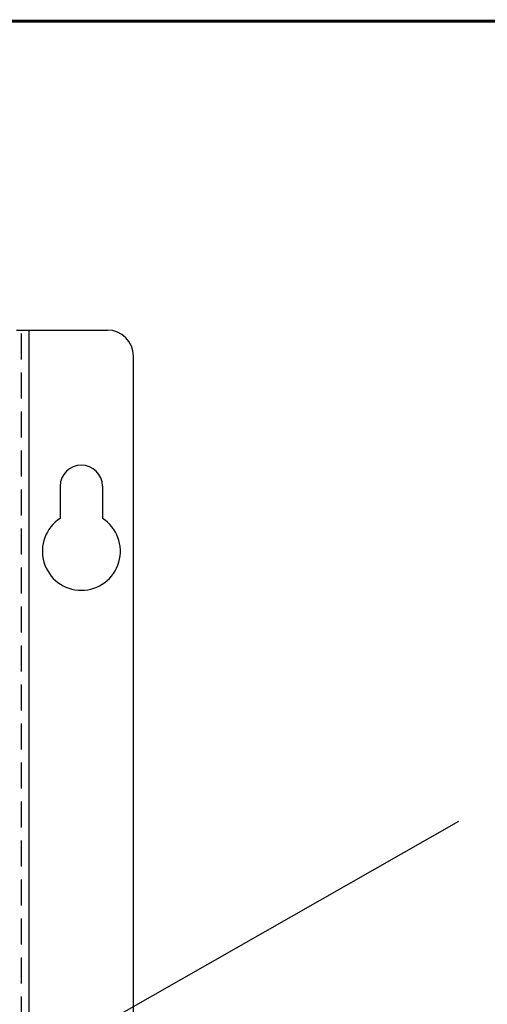
# Model space of a CAD drawing. Extents: x 0.1 to 67.9, y 0.1 to 43.9.
# Drawn here: x 28.8 to 33.3, y 33.6 to 43 of the extents above; entities that cross this region are included whole.
import ezdxf
from ezdxf.enums import TextEntityAlignment as Align

# ---------------------------------------------------------------- set-up
doc = ezdxf.new("R2010")
doc.units = 0
doc.header["$MEASUREMENT"] = 0
doc.linetypes.add('HIDDEN', pattern=[0.375, 0.25, -0.125])
doc.layers.get('0').update_dxf_attribs({"linetype": 'CONTINUOUS'})
for name, color, linetype in [('PANEL', 4, 'CONTINUOUS'), ('PLATE', 4, 'CONTINUOUS'), ('RA_BORDER', 3, 'CONTINUOUS'), ('TEXT', 2, 'CONTINUOUS')]:
    doc.layers.add(name, color=color, linetype=linetype)

# ---------------------------------------------------------------- blocks, each defined once
blk = doc.blocks.new('BDR00000')
at = {"layer": 'RA_BORDER', "linetype": 'Continuous', "const_width": 0.015}
blk.add_lwpolyline([(0.5, 0), (33, 0), (33, 21), (0, 21), (0, 0), (0.5, 0)], dxfattribs=at)
at = {"flags": 1}
for tag, p in [('TEXT1', (24.2332, 22.1732)), ('TEXT2', (24.2332, 21.8732)), ('TEXT3', (24.2332, 21.5732)), ('TEXT4', (24.2332, 21.2732))]:
    blk.add_attdef(tag, text='', height=0.1875, dxfattribs=at).set_placement(p, align=Align.MIDDLE_LEFT)
for tag, p in [('TEXT5', (4.125, -0.25)), ('TEXT6', (12.375, -0.25)), ('TEXT7', (20.625, -0.25)), ('TEXT8', (28.875, -0.25))]:
    blk.add_attdef(tag, text='', height=0.1875).set_placement(p, align=Align.MIDDLE_CENTER)

msp = doc.modelspace()

# ---------------------------------------------------------------- linework, layer by layer
at = {"layer": 'PANEL'}
for p, q in [((28.8144, 40.0312), (29.6875, 40.0312)), ((29.9375, 11.4375), (29.9375, 39.7812)), ((29.2345, 38.5312), (29.2345, 38.2216)), ((29.6405, 38.5312), (29.6405, 38.2216))]:
    msp.add_line(p, q, dxfattribs=at)
for centre, radius, start, end in [((29.6875, 39.7812), 0.25, 0, 90), ((29.4375, 38.5312), 0.203, 0, 180), ((29.4375, 37.9062), 0.375, 122.77445, 57.22555)]:
    msp.add_arc(centre, radius, start, end, dxfattribs=at)
at = {"layer": 'PLATE', "linetype": 'HIDDEN'}
msp.add_line((28.8625, 26.625), (28.8625, 40.0312), dxfattribs=at)
at = {"layer": 'PLATE'}
msp.add_line((28.9375, 26.625), (28.9375, 40.0312), dxfattribs=at)
at = {"layer": 'TEXT'}
msp.add_line((26.2036, 31.4009), (33.0625, 35.3125), dxfattribs=at)

# ---------------------------------------------------------------- block references
at = {"xscale": 2, "yscale": 2, "zscale": 2}
msp.add_blockref('BDR00000', (1, 1), dxfattribs=at)

doc.saveas('drawing.dxf')
